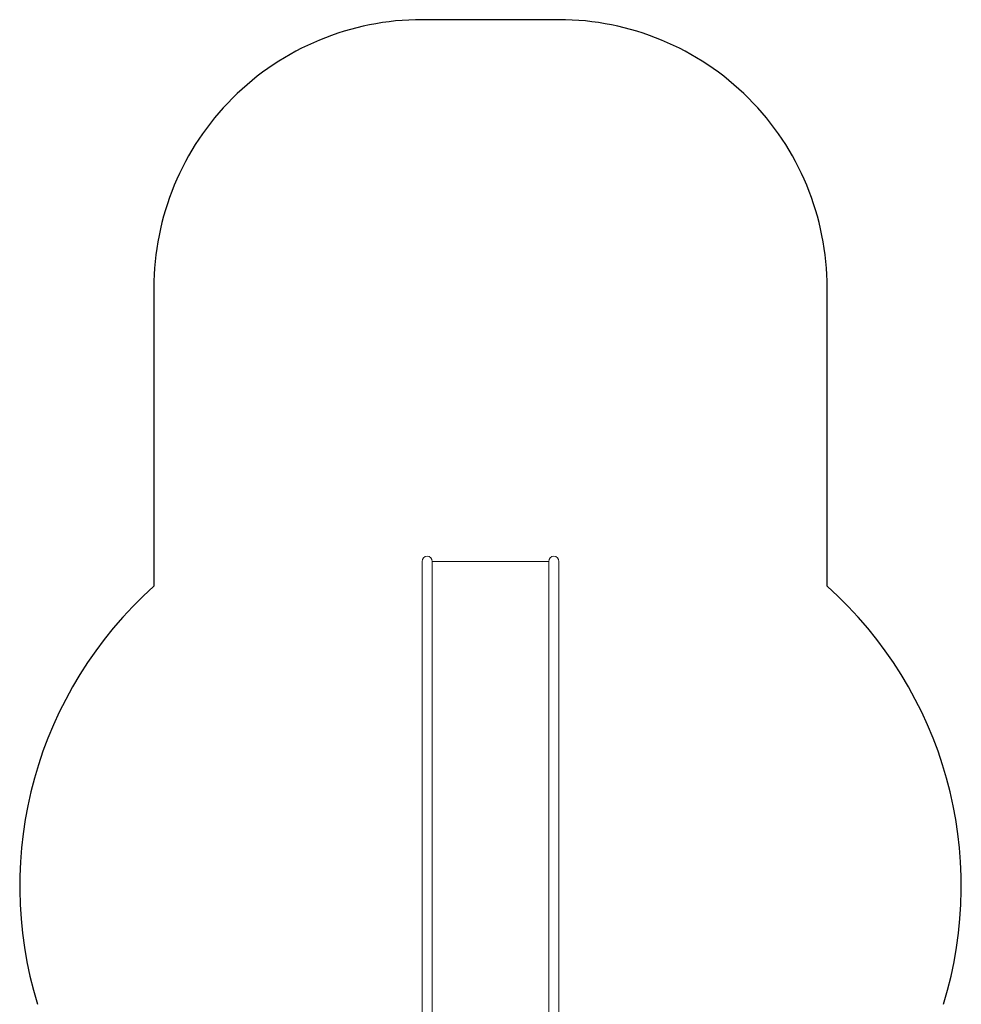
# Model space of a CAD drawing. Units: millimetres. Extents: x -4534 to 5005, y -3372 to 9989.
# Drawn here: x -3622 to -112, y 6319 to 9989 of the extents above; entities that cross this region are included whole.
import ezdxf

# ---------------------------------------------------------------- set-up
doc = ezdxf.new("R2010")
doc.units = ezdxf.units.MM
doc.layers.add('Opvangzone', color=7, linetype='Continuous', true_color=0x00a19a)
doc.layers.add('Toestel 2D', color=7, linetype='Continuous', lineweight=20)

# ---------------------------------------------------------------- blocks, each defined once
blk = doc.blocks.new('WP-SC03-1')
at = {"layer": 'Opvangzone'}
blk.add_lwpolyline([(-612.2, 7877.2), (-612.2, 8989.2, 0.414214), (-1612.2, 9989.2), (-2122.2, 9989.2, 0.414214), (-3122.2, 8989.2), (-3122.2, 7877.2)], format="xyb", dxfattribs=at)
for centre, start, end in [((-2122.2, 6759.2), 131.8103, 197.0603), ((-1612.2, 6759.2), 342.9397, 48.1897)]:
    blk.add_arc(centre, 1500, start, end, dxfattribs=at)
at = {"layer": 'Toestel 2D'}
for p, q in [((-2122.2, 7970.2), (-2122.2, 7915.6)), ((-1650.2, 7970.2), (-2084.2, 7970.2)), ((-2084.2, 7915.6), (-2084.2, 7970.2)), ((-1650.2, 7970.2), (-1650.2, 7915.6)), ((-1612.2, 7915.6), (-1612.2, 7970.2)), ((-2122.2, 7705.2), (-2122.2, 7915.6)), ((-2084.2, 7705.2), (-2084.2, 7915.6)), ((-1650.2, 7705.2), (-1650.2, 7915.6)), ((-1612.2, 7705.2), (-1612.2, 7915.6)), ((-2122.2, 7705.2), (-2122.2, 7271.4)), ((-2084.2, 7271.4), (-2084.2, 7705.2)), ((-1650.2, 7705.2), (-1650.2, 7271.4)), ((-1612.2, 7271.4), (-1612.2, 7705.2)), ((-2122.2, 4953.6), (-2122.2, 7271.4)), ((-2084.2, 4953.6), (-2084.2, 7271.4)), ((-1650.2, 4953.6), (-1650.2, 7271.4)), ((-1612.2, 4953.6), (-1612.2, 7271.4))]:
    blk.add_line(p, q, dxfattribs=at)
for centre in [(-2103.2, 7970.2), (-1631.2, 7970.2)]:
    blk.add_arc(centre, 19, 0, 180, dxfattribs=at)

msp = doc.modelspace()

# ---------------------------------------------------------------- block references
msp.add_blockref('WP-SC03-1', (0, 0))

doc.saveas('drawing.dxf')
